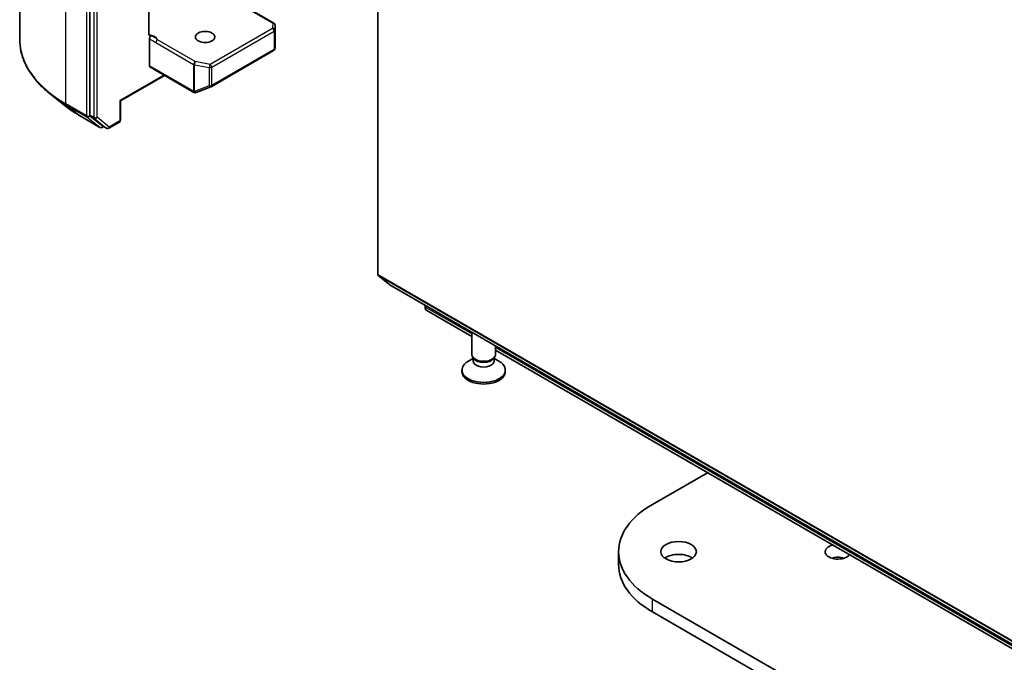
# Model space of a CAD drawing. Units: millimetres. Extents: x 7 to 9050, y 4 to 1971.
# Drawn here: x 119 to 130, y 51 to 59 of the extents above; entities that cross this region are included whole.
import ezdxf

# ---------------------------------------------------------------- set-up
doc = ezdxf.new("R2010")
doc.units = ezdxf.units.MM
doc.header["$LTSCALE"] = 0.5
doc.layers.add('Visible (ISO)', color=7, linetype='Continuous', lineweight=35)
doc.layers.add('Visible Narrow (ISO)', color=7, linetype='Continuous', lineweight=25)

msp = doc.modelspace()

# ---------------------------------------------------------------- linework, layer by layer
at = {"layer": 'Visible (ISO)'}
for p, q in [((118.586, 58.3239), (118.586, 71.0006)), ((119.3949, 70.1129), (119.3949, 57.4523)), ((122.7183, 55.6146), (122.7183, 68.217)), ((121.5194, 58.5125), (120.9747, 58.827)), ((120.077, 58.3867), (120.077, 58.6885)), ((121.533, 58.2336), (121.533, 58.4889)), ((120.0827, 58.0189), (120.0827, 58.3315)), ((120.7961, 57.7795), (121.5158, 58.195)), ((121.5289, 58.2128), (121.5327, 58.2303)), ((120.0884, 58.0064), (120.5962, 57.7132)), ((120.2563, 57.9095), (119.75, 57.6172)), ((120.6215, 57.7119), (120.7923, 57.7776)), ((119.1122, 57.5571), (118.9403, 57.6932)), ((119.75, 57.6172), (119.742, 57.6218)), ((119.75, 57.6172), (119.75, 57.3954)), ((120.6193, 57.7112), (120.6174, 57.7106)), ((119.2746, 57.4475), (119.5125, 57.3102)), ((119.3994, 57.4407), (119.5396, 57.3273)), ((119.5544, 57.3187), (119.5397, 57.3102)), ((119.5858, 57.3006), (119.5408, 57.3265)), ((119.613, 57.3006), (119.7364, 57.3718)), ((122.7228, 55.6029), (122.8732, 55.4813)), ((122.8744, 55.4805), (151.8015, 38.7794)), ((123.2647, 55.2376), (123.2647, 55.2551)), ((123.2835, 55.196), (123.8033, 54.8959)), ((123.8033, 54.6901), (123.8033, 54.9442)), ((124.076, 54.6901), (124.076, 54.7867)), ((123.8252, 54.6423), (123.8121, 54.6622)), ((123.8173, 54.6158), (123.8173, 54.6544)), ((124.0542, 54.6423), (124.0672, 54.6622)), ((124.0621, 54.6158), (124.0621, 54.6544)), ((124.076, 54.7384), (152.0876, 38.566)), ((123.8173, 54.6451), (123.7629, 54.6137)), ((124.0621, 54.6451), (124.1165, 54.6137)), ((123.6897, 54.4934), (123.6897, 54.5117)), ((124.1897, 54.4934), (124.1897, 54.5117)), ((125.8874, 52.9603), (126.5216, 53.3265)), ((125.496, 52.2663), (125.496, 52.4148)), ((155.4574, 34.797), (125.8874, 51.8692)), ((125.8874, 51.7207), (155.4574, 34.6485))]:
    msp.add_line(p, q, dxfattribs=at)
for centre, start, end in [((121.5057, 58.4889), 0, 60), ((121.5022, 58.2186), 300, 347.72814), ((120.7825, 57.8031), 291.05172, 300), ((120.6099, 57.7368), 240, 286.10211), ((120.6117, 57.7374), 286.10211, 291.05172), ((119.7228, 57.3954), 300, 0), ((119.5261, 57.3338), 240, 300), ((119.5994, 57.3242), 240, 300)]:
    msp.add_arc(centre, 0.0273, start, end, dxfattribs=at)
for centre, major_axis in [((120.7256, 58.3529), (0.1118, 0)), ((126.1896, 52.4148), (-0.2045, 0))]:
    msp.add_ellipse(centre, major_axis=major_axis, ratio=0.5773503, dxfattribs=at)
for centre, major_axis, ratio, start_param, end_param in [((121.5057, 58.2348), (-0.0272, 0.0029), 0.7530193, 3.0608166, 3.257016), ((120.102, 58.03), (-0.0136, -0.0236), 0.5773503, 5.4977871, 6.2831853), ((119.4142, 57.4635), (-0.0136, -0.0236), 0.5773503, 5.4977871, 6.1925254), ((119.5544, 57.3502), (-0.0136, -0.0236), 0.5773503, 6.1925254, 6.2831853), ((122.7376, 55.6257), (-0.0136, -0.0236), 0.5773503, 5.4977871, 6.1925254), ((122.8881, 55.5041), (-0.0136, -0.0236), 0.5773503, 6.1925254, 6.2831853), ((123.329, 55.2747), (-0.0455, -0.0787), 0.5773503, 5.4977871, 6.2831853), ((123.9397, 54.6901), (-0.1364, 0), 0.5773503, 0, 3.1415927), ((123.9397, 54.5117), (-0.25, 0), 0.5773503, 5.4977871, 10.2101761), ((123.9397, 54.6158), (-0.1224, 0), 0.5773503, 0, 3.1415927), ((123.9397, 54.6673), (-0.1224, 0), 0.5773503, 0.3613671, 2.7802255), ((123.9397, 54.4934), (-0.25, 0), 0.5773503, 0, 3.1415927), ((126.8324, 52.4148), (-1.3364, 0), 0.5773503, 5.4977871, 7.0685835), ((128.028, 52.4148), (-0.1474, 0), 0.5773503, 5.1412454, 8.9959216), ((126.1896, 52.2663), (-0.2045, 0), 0.5773503, 3.8212665, 5.6035115), ((126.8324, 52.2663), (-1.3364, 0), 0.5773503, 0, 0.7853982), ((128.028, 52.2663), (-0.1474, 0), 0.5773503, 4.2017508, 5.2230271)]:
    msp.add_ellipse(centre, major_axis=major_axis, ratio=ratio, start_param=start_param, end_param=end_param, dxfattribs=at)
for points, knots in [([(118.9403, 57.6932), (118.895, 57.729), (118.8536, 57.7666), (118.779, 57.8446), (118.7459, 57.8851), (118.6886, 57.9684), (118.6644, 58.0112), (118.6254, 58.0986), (118.6107, 58.1431), (118.5909, 58.233), (118.586, 58.2784), (118.586, 58.3239)], [3.29685357, 3.29685357, 3.29685357, 3.29685357, 3.42288102, 3.42288102, 3.54890847, 3.54890847, 3.67493592, 3.67493592, 3.80096337, 3.80096337, 3.92699082, 3.92699082, 3.92699082, 3.92699082]), ([(120.077, 58.3867), (120.077, 58.3822), (120.0779, 58.3775), (120.0803, 58.3726), (120.0814, 58.371), (120.0827, 58.3696)], [0.151444025, 0.151444025, 0.151444025, 0.151444025, 0.169518324, 0.169518324, 0.179166763, 0.179166763, 0.179166763, 0.179166763]), ([(120.1053, 58.3665), (120.1027, 58.3655), (120.1002, 58.3649), (120.0942, 58.3642), (120.0899, 58.3649), (120.0854, 58.3673), (120.084, 58.3683), (120.0827, 58.3696)], [0.083896394, 0.083896394, 0.083896394, 0.083896394, 0.094854307, 0.094854307, 0.114425932, 0.114425932, 0.123721287, 0.123721287, 0.123721287, 0.123721287]), ([(120.0827, 58.3315), (120.0827, 58.3344), (120.0832, 58.3376), (120.0851, 58.3441), (120.0866, 58.3473), (120.0901, 58.3535), (120.0922, 58.3564), (120.0962, 58.3606), (120.098, 58.3622), (120.1016, 58.3648), (120.1035, 58.3658), (120.1053, 58.3665)], [0, 0, 0, 0, 0.011766592, 0.011766592, 0.02352049, 0.02352049, 0.035249713, 0.035249713, 0.043804298, 0.043804298, 0.052347802, 0.052347802, 0.052347802, 0.052347802]), ([(119.1122, 57.5571), (119.122, 57.5493), (119.1321, 57.5416), (119.1526, 57.5264), (119.163, 57.5189), (119.1843, 57.5041), (119.1952, 57.4967), (119.2172, 57.4823), (119.2285, 57.4752), (119.2513, 57.4612), (119.2628, 57.4543), (119.2746, 57.4475)], [2.98633174, 2.98633174, 2.98633174, 2.98633174, 3.01738392, 3.01738392, 3.0484361, 3.0484361, 3.07948829, 3.07948829, 3.11054047, 3.11054047, 3.14159265, 3.14159265, 3.14159265, 3.14159265])]:
    msp.add_open_spline(points, degree=3, knots=knots, dxfattribs=at)
at = {"layer": 'Visible Narrow (ISO)'}
for p, q in [((119.1185, 57.5816), (119.1185, 70.2583)), ((119.3563, 70.121), (119.3563, 57.4443)), ((119.4399, 70.0869), (119.4399, 57.4264)), ((119.4785, 57.4264), (119.4785, 70.0869)), ((120.9554, 58.8289), (121.5057, 58.5111)), ((121.5022, 58.4524), (120.7825, 58.0369)), ((120.8018, 58.0035), (121.5215, 58.419)), ((121.5057, 58.5111), (121.5022, 58.4524)), ((121.5215, 58.419), (121.5215, 58.2075)), ((121.5295, 58.4296), (121.533, 58.4883)), ((121.5295, 58.2181), (121.5295, 58.4296)), ((121.533, 58.4883), (121.533, 58.2343)), ((120.1575, 58.2875), (120.5924, 58.0364)), ((120.6117, 58.0698), (120.1768, 58.3209)), ((121.5215, 58.2075), (120.8018, 57.792)), ((121.533, 58.2343), (121.5295, 58.2181)), ((120.7825, 58.0369), (120.6117, 58.0698)), ((120.5906, 57.7257), (120.0827, 58.0189)), ((120.5924, 58.0364), (120.5924, 57.7262)), ((120.6031, 57.7224), (120.6031, 58.0326)), ((120.6031, 58.0326), (120.7739, 57.9997)), ((120.7739, 57.9997), (120.7739, 57.7882)), ((120.8018, 57.792), (120.8018, 58.0035)), ((120.2483, 57.9141), (119.742, 57.6218)), ((120.5924, 57.7262), (120.5906, 57.7257)), ((120.7739, 57.7882), (120.6031, 57.7224)), ((119.742, 57.6218), (119.742, 57.3843)), ((119.3563, 57.4443), (119.1185, 57.5816)), ((119.123, 57.5699), (119.3608, 57.4326)), ((119.2734, 57.4483), (119.123, 57.5699)), ((119.5113, 57.311), (119.2734, 57.4483)), ((119.3608, 57.4326), (119.5113, 57.311)), ((119.3949, 57.4443), (119.3949, 57.4523)), ((119.4399, 57.4264), (119.3949, 57.4523)), ((119.3994, 57.4407), (119.3949, 57.4443)), ((119.3994, 57.4407), (119.4444, 57.4147)), ((119.4444, 57.4147), (119.5846, 57.3014)), ((119.6187, 57.313), (119.4785, 57.4264)), ((119.742, 57.3843), (119.6187, 57.313)), ((119.5454, 57.3227), (119.5396, 57.3273)), ((119.5846, 57.3014), (119.5396, 57.3273)), ((119.5464, 57.3233), (119.5454, 57.3227)), ((151.6454, 38.9135), (122.7183, 55.6146)), ((122.7228, 55.6029), (151.6499, 38.9018)), ((151.8003, 38.7802), (122.8732, 55.4813)), ((123.8033, 54.9267), (123.2647, 55.2376)), ((152.0876, 38.5967), (124.076, 54.7692)), ((125.8874, 51.7207), (125.8874, 51.8692))]:
    msp.add_line(p, q, dxfattribs=at)
for centre, major_axis, ratio, start_param, end_param in [((121.5057, 58.4889), (0.0136, 0.0236), 0.5773503, 0, 0.7853982), ((121.5022, 58.4302), (0.0272, -0.0016), 0.8160066, 0.0489497, 1.619746), ((121.5022, 58.4302), (0.0136, -0.0236), 0.5773503, 0.7853982, 2.3561945), ((121.5057, 58.4889), (0.0272, -0.0016), 0.8160066, 0.0489497, 1.619746), ((121.5022, 58.4302), (0.0273, 0), 0.5773503, 5.4977871, 6.248538), ((121.5057, 58.4889), (0.0273, 0), 0.5773503, 6.248538, 6.2831853), ((120.4042, 58.3239), (-1.8182, 0), 0.5773503, 0, 0.7853982), ((120.0451, 58.3004), (0.1364, 0), 0.5773503, 0.2630833, 1.3232491), ((120.1768, 58.2986), (-0.0136, -0.0236), 0.5773503, 3.9269908, 5.4977871), ((121.5022, 58.2186), (0.0136, -0.0236), 0.5773503, 0, 0.7853982), ((121.5022, 58.2186), (0.0273, 0), 0.5773503, 5.4977871, 6.248538), ((121.5022, 58.2186), (0.0266, -0.0058), 0.9894189, 0, 0.1961994), ((120.6117, 58.0475), (-0.0136, -0.0236), 0.5773503, 3.9269908, 5.4977871), ((120.6117, 58.0475), (0.0052, 0.0268), 0.2581989, 0.6405223, 2.2113186), ((120.6117, 58.0475), (0.0273, 0), 0.5773503, 3.9269908, 4.3906384), ((120.7825, 58.0146), (-0.0052, -0.0268), 0.2581989, 3.782115, 5.3529113), ((120.7825, 58.0146), (0.0273, 0), 0.5773503, 4.3906384, 5.4977871), ((120.7825, 58.0146), (-0.0136, 0.0236), 0.5773503, 3.9269908, 5.4977871), ((120.6099, 57.7368), (-0.0136, -0.0236), 0.5773503, 5.4977871, 6.2831853), ((120.6099, 57.7368), (0.0076, -0.0262), 0.8082904, 4.9097845, 6.2831853), ((120.6117, 57.7374), (0.0076, -0.0262), 0.8082904, 4.9097845, 6.2831853), ((120.6117, 57.7374), (-0.0273, 0), 0.5773503, 0.7853982, 1.2490458), ((120.6117, 57.7374), (0.0098, -0.0255), 0.5360563, 5.1212596, 6.2831853), ((120.7825, 57.8031), (-0.0273, 0), 0.5773503, 1.2490458, 2.3561945), ((120.7825, 57.8031), (0.0098, -0.0255), 0.5360563, 5.1212596, 6.2831853), ((120.7825, 57.8031), (0.0136, -0.0236), 0.5773503, 0, 0.7853982), ((120.4042, 58.3096), (1.8119, 0), 0.5773503, 3.7717299, 3.9269908), ((120.4042, 58.1011), (-1.5991, 0), 0.5773503, 0.6301372, 0.7853982), ((119.1378, 57.5927), (-0.0136, -0.0236), 0.5773503, 5.4977871, 6.1925254), ((119.2882, 57.4711), (-0.0136, -0.0236), 0.5773503, 6.1925254, 6.2831853), ((119.3756, 57.4554), (0.0273, 0), 0.5773503, 3.9269908, 5.4977871), ((119.3756, 57.4554), (-0.0136, -0.0236), 0.5773503, 5.4977871, 6.1925254), ((119.3756, 57.4554), (-0.0171, -0.0212), 0.8131434, 0.127344, 1.6981404), ((119.4592, 57.4375), (0.0273, 0), 0.5773503, 3.9269908, 5.4977871), ((119.4592, 57.4375), (-0.0136, -0.0236), 0.5773503, 5.4977871, 6.1925254), ((119.4592, 57.4375), (-0.0171, -0.0212), 0.8131434, 0.127344, 1.6981404), ((119.7228, 57.3954), (0.0136, -0.0236), 0.5773503, 0, 0.7853982), ((119.7228, 57.3954), (0.0273, 0), 0.5773503, 5.4977871, 6.2831853), ((119.5261, 57.3338), (-0.0171, -0.0212), 0.8131434, 0.127344, 1.6981404), ((119.5261, 57.3338), (-0.0136, -0.0236), 0.5773503, 6.1925254, 6.2831853), ((119.5261, 57.3338), (0.0136, -0.0236), 0.5773503, 0, 0.7853982), ((119.5994, 57.3242), (-0.0171, -0.0212), 0.8131434, 0.127344, 1.6981404), ((119.5994, 57.3242), (-0.0136, -0.0236), 0.5773503, 6.1925254, 6.2831853), ((119.5994, 57.3242), (0.0136, -0.0236), 0.5773503, 0, 0.7853982)]:
    msp.add_ellipse(centre, major_axis=major_axis, ratio=ratio, start_param=start_param, end_param=end_param, dxfattribs=at)
for points, knots in [([(120.0827, 58.3315), (120.087, 58.3293), (120.0913, 58.3271), (120.1162, 58.3138), (120.1368, 58.2994), (120.1575, 58.2875)], [-0.11633822, -0.11633822, -0.11633822, -0.11633822, -0.09642857, -0.09642857, 0, 0, 0, 0]), ([(120.1768, 58.3209), (120.1614, 58.3337), (120.1413, 58.3496), (120.1141, 58.3627), (120.1096, 58.3646), (120.1053, 58.3665)], [0, 0, 0, 0, 0.09642857, 0.09642857, 0.11479384, 0.11479384, 0.11479384, 0.11479384])]:
    msp.add_open_spline(points, degree=3, knots=knots, dxfattribs=at)

doc.saveas('drawing.dxf')
